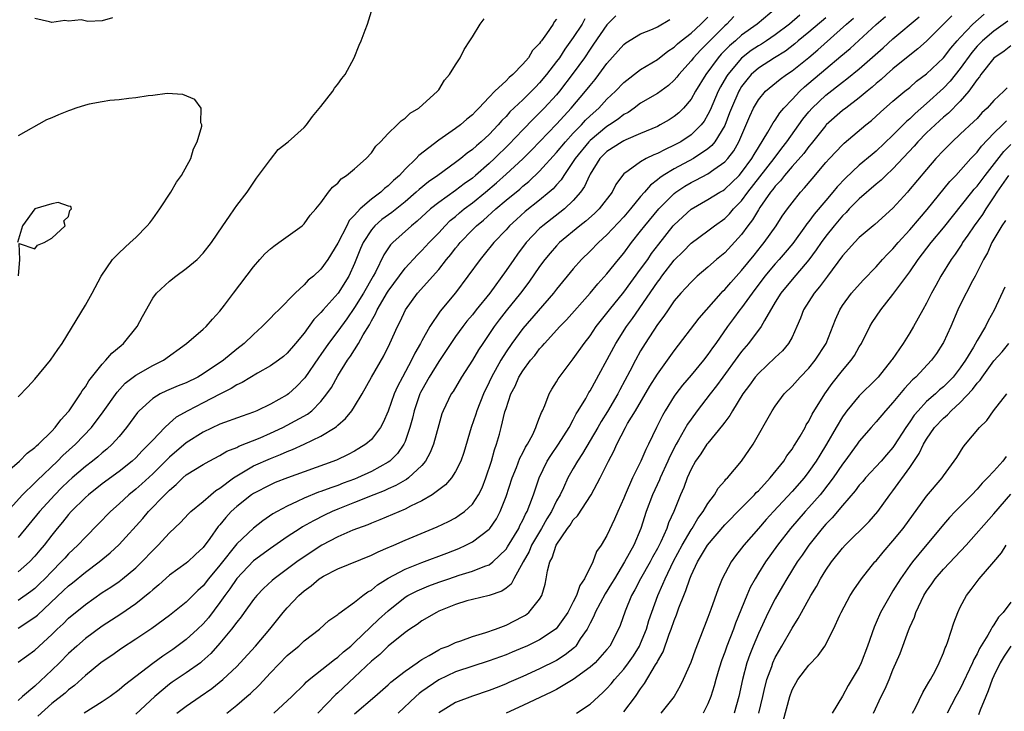
# Model space of a CAD drawing. Units: inches. Extents: x 2592000 to 2595000, y 1545000 to 1548000.
# Drawn here: x 2593821 to 2593938, y 1545763 to 1545846 of the extents above; entities that cross this region are included whole.
import ezdxf

# ---------------------------------------------------------------- set-up
doc = ezdxf.new("R2010")
doc.units = ezdxf.units.IN
doc.header["$MEASUREMENT"] = 0
doc.layers.add('LD25921545_2ft', color=43, linetype='Continuous')

msp = doc.modelspace()

# ---------------------------------------------------------------- linework, layer by layer
at = {"layer": 'LD25921545_2ft'}
for points, elevation in [([(2593911.12, 1545846.88), (2593908.84, 1545845), (2593907, 1545843.66), (2593906.27, 1545843), (2593905.58, 1545842.42), (2593904.59, 1545841.41), (2593904.23, 1545841), (2593902.74, 1545839), (2593901.54, 1545837), (2593901, 1545836.05), (2593900.11, 1545835), (2593899.56, 1545834.44), (2593899, 1545833.99), (2593898.39, 1545833.61), (2593897.32, 1545833), (2593897, 1545832.83), (2593895, 1545831.96), (2593893.23, 1545831.23), (2593893, 1545831.12), (2593892.79, 1545831), (2593891, 1545829.84), (2593890.16, 1545829), (2593889, 1545827.15), (2593888.91, 1545827), (2593888.33, 1545825.67), (2593887.87, 1545825), (2593887, 1545824.02), (2593885.94, 1545823), (2593883.36, 1545821), (2593883, 1545820.67), (2593881.4, 1545819), (2593880.37, 1545817.63), (2593879.92, 1545817), (2593879, 1545815.66), (2593877.06, 1545813), (2593875.45, 1545811), (2593875, 1545810.4), (2593874.36, 1545809.64), (2593873.87, 1545809), (2593873, 1545807.81), (2593872.43, 1545807), (2593871, 1545804.84), (2593869.87, 1545803), (2593869, 1545801.46), (2593868.84, 1545801.16), (2593868.77, 1545801), (2593868.1, 1545799), (2593867.89, 1545798.11), (2593867.58, 1545797), (2593867, 1545795.35), (2593866.85, 1545795), (2593866.11, 1545793.89), (2593865.19, 1545793), (2593865, 1545792.86), (2593863, 1545791.76), (2593861.35, 1545791), (2593861, 1545790.85), (2593859.64, 1545790.36), (2593859, 1545790.1), (2593858.16, 1545789.84), (2593857, 1545789.38), (2593856.71, 1545789.29), (2593855, 1545788.59), (2593854.19, 1545788.19), (2593853, 1545787.66), (2593851.79, 1545787), (2593851.29, 1545786.71), (2593850.09, 1545785.91), (2593848.98, 1545785.02), (2593847, 1545783.14), (2593845, 1545780.63), (2593843.64, 1545779), (2593843, 1545778.17), (2593842.38, 1545777.61), (2593841, 1545776.23), (2593839, 1545774.63), (2593836.91, 1545773.09), (2593835, 1545771.8), (2593833.31, 1545770.69), (2593832.13, 1545769.87), (2593831, 1545769.11), (2593830.85, 1545769), (2593829, 1545767.49), (2593827.69, 1545766.31), (2593827, 1545765.79), (2593826.6, 1545765.4), (2593825, 1545764.15), (2593823.35, 1545762.65)], 7236), ([(2593820.02, 1545792.02), (2593821.19, 1545793), (2593822.07, 1545793.93), (2593823, 1545794.61), (2593823.19, 1545794.81), (2593823.41, 1545795), (2593825, 1545796.57), (2593825.41, 1545797), (2593826.07, 1545797.93), (2593827, 1545798.9), (2593827.08, 1545799), (2593828.41, 1545801), (2593828.62, 1545801.38), (2593829, 1545801.85), (2593829.43, 1545802.57), (2593831, 1545804.55), (2593831.45, 1545805), (2593832.16, 1545805.84), (2593833.24, 1545806.76), (2593833.55, 1545807), (2593835.16, 1545809), (2593835.8, 1545810.2), (2593837, 1545812.4), (2593837.45, 1545813), (2593839, 1545814.42), (2593839.76, 1545815), (2593841, 1545815.9), (2593842.28, 1545817), (2593843, 1545817.74), (2593844, 1545819), (2593845.34, 1545821), (2593846.14, 1545822.14), (2593846.71, 1545823), (2593847, 1545823.41), (2593848.22, 1545825), (2593848.53, 1545825.47), (2593849.35, 1545826.65), (2593851, 1545828.88), (2593851.93, 1545830.07), (2593853.11, 1545831), (2593855, 1545832.7), (2593855.28, 1545833), (2593856, 1545834), (2593857, 1545835.19), (2593858.4, 1545837), (2593858.62, 1545837.38), (2593859, 1545837.84), (2593859.47, 1545838.53), (2593859.89, 1545839), (2593860.96, 1545841), (2593861.53, 1545842.47), (2593861.77, 1545843), (2593862.26, 1545844.27), (2593862.53, 1545845), (2593863, 1545846.54)], 7220), ([(2593892.04, 1545845.96), (2593891, 1545844.92), (2593889.41, 1545842.59), (2593889, 1545842.03), (2593888.32, 1545841), (2593887, 1545839.14), (2593885.35, 1545837), (2593885, 1545836.59), (2593883.54, 1545835), (2593883, 1545834.44), (2593882.27, 1545833.73), (2593881, 1545832.43), (2593879.34, 1545830.66), (2593877.64, 1545829), (2593877, 1545828.42), (2593875.39, 1545827), (2593875, 1545826.67), (2593874.02, 1545825.98), (2593873, 1545825.21), (2593871, 1545823.78), (2593870.03, 1545823), (2593868.45, 1545821.55), (2593867.75, 1545821), (2593865.55, 1545819), (2593865.28, 1545818.72), (2593864.47, 1545817.53), (2593863.47, 1545815.47), (2593863.21, 1545815), (2593862.06, 1545813), (2593861, 1545811.28), (2593860.07, 1545809.93), (2593859, 1545808.45), (2593857.9, 1545807), (2593857, 1545805.7), (2593856.71, 1545805.29), (2593855.07, 1545802.92), (2593854.11, 1545801.89), (2593853.13, 1545801), (2593853, 1545800.9), (2593851, 1545799.76), (2593849.4, 1545799), (2593849, 1545798.83), (2593847.64, 1545798.36), (2593845, 1545797.39), (2593843, 1545796.46), (2593841, 1545795.17), (2593839, 1545793.47), (2593838.75, 1545793.25), (2593838.53, 1545793), (2593837, 1545791.5), (2593835.71, 1545790.29), (2593835, 1545789.67), (2593834.17, 1545789), (2593833, 1545787.9), (2593831.99, 1545787), (2593830.52, 1545785.48), (2593829, 1545783.96), (2593828.11, 1545783), (2593827, 1545781.96), (2593826.54, 1545781.46), (2593826.13, 1545781), (2593825, 1545779.88), (2593824.17, 1545779), (2593823.58, 1545778.42), (2593823, 1545777.86), (2593822.51, 1545777.49), (2593821, 1545776.42)], 7228), ([(2593906.1, 1545845.9), (2593905.25, 1545845), (2593905, 1545844.77), (2593902.11, 1545841.89), (2593901.29, 1545841), (2593901, 1545840.62), (2593899.55, 1545839), (2593899.32, 1545838.68), (2593899, 1545838.31), (2593898.31, 1545837.69), (2593897, 1545836.75), (2593895, 1545835.57), (2593894.23, 1545835), (2593893.51, 1545834.49), (2593893, 1545834.23), (2593892.32, 1545833.68), (2593891.31, 1545833), (2593891, 1545832.81), (2593889, 1545831.14), (2593888.86, 1545831), (2593887.21, 1545829), (2593887, 1545828.66), (2593885.86, 1545827), (2593885.54, 1545826.46), (2593885, 1545825.87), (2593884.6, 1545825.4), (2593884.14, 1545825), (2593883, 1545824.06), (2593881.29, 1545822.71), (2593880.24, 1545821.76), (2593879.42, 1545821), (2593879, 1545820.52), (2593877.55, 1545819), (2593876.42, 1545817.58), (2593875.91, 1545817), (2593874.48, 1545815), (2593872.98, 1545813.02), (2593871.17, 1545810.83), (2593869.94, 1545809), (2593869, 1545807.32), (2593868.84, 1545807), (2593868.16, 1545805.84), (2593867.78, 1545805), (2593866.69, 1545803), (2593866.12, 1545801.88), (2593865.72, 1545801), (2593865, 1545798.95), (2593864.41, 1545797.59), (2593864.08, 1545797), (2593863, 1545795.58), (2593862.34, 1545795), (2593861.51, 1545794.49), (2593861, 1545794.19), (2593860.22, 1545793.78), (2593858.87, 1545793.13), (2593855, 1545791.74), (2593853.01, 1545791.01), (2593851.56, 1545790.44), (2593851, 1545790.19), (2593849, 1545789.16), (2593848.76, 1545789), (2593847, 1545787.6), (2593846.35, 1545787), (2593845.7, 1545786.3), (2593845, 1545785.43), (2593844.79, 1545785.21), (2593843.81, 1545783.81), (2593843, 1545782.71), (2593842.1, 1545781.9), (2593841.17, 1545781), (2593841, 1545780.86), (2593839, 1545779.43), (2593837.73, 1545778.27), (2593837, 1545777.68), (2593836.65, 1545777.35), (2593835, 1545776.03), (2593833.2, 1545774.8), (2593831, 1545773.35), (2593829, 1545771.89), (2593827.97, 1545771), (2593827, 1545770.12), (2593825.91, 1545769), (2593825, 1545768.11), (2593823, 1545766.24), (2593821.54, 1545765), (2593821, 1545764.51)], 7234), ([(2593821, 1545769.09), (2593823, 1545770.5), (2593825, 1545772.36), (2593825.64, 1545773), (2593826.35, 1545773.65), (2593827, 1545774.3), (2593829, 1545775.95), (2593831, 1545777.35), (2593832.01, 1545777.99), (2593833, 1545778.68), (2593833.43, 1545779), (2593835, 1545780.32), (2593835.7, 1545781), (2593837, 1545782.38), (2593837.65, 1545783), (2593839, 1545784.45), (2593840.31, 1545785.69), (2593841.27, 1545786.73), (2593841.55, 1545787), (2593843, 1545788.21), (2593843.9, 1545789), (2593844.5, 1545789.5), (2593845, 1545789.78), (2593846.61, 1545791), (2593847, 1545791.26), (2593847.59, 1545791.59), (2593849, 1545792.43), (2593851, 1545793.32), (2593852.21, 1545793.79), (2593853, 1545794.16), (2593853.61, 1545794.39), (2593855, 1545795.02), (2593857, 1545795.96), (2593858.68, 1545797), (2593858.87, 1545797.13), (2593859, 1545797.27), (2593859.94, 1545798.06), (2593860.67, 1545799), (2593861, 1545799.51), (2593861.9, 1545801), (2593863.03, 1545803), (2593864.49, 1545805.51), (2593865.21, 1545807), (2593866.09, 1545809), (2593866.4, 1545809.6), (2593867.05, 1545811), (2593868.49, 1545813), (2593871, 1545815.8), (2593871.94, 1545817), (2593872.43, 1545817.57), (2593873, 1545818.33), (2593873.31, 1545818.69), (2593873.54, 1545819), (2593875, 1545820.51), (2593875.51, 1545821), (2593876.33, 1545821.67), (2593877.8, 1545823), (2593879, 1545824.03), (2593880.63, 1545825.37), (2593881, 1545825.71), (2593881.72, 1545826.28), (2593883, 1545827.5), (2593885, 1545829.73), (2593886.06, 1545831), (2593887, 1545832.01), (2593887.96, 1545833), (2593888.45, 1545833.55), (2593889, 1545834.08), (2593890.02, 1545835), (2593891, 1545836.06), (2593892, 1545837), (2593893, 1545838.06), (2593895, 1545839.59), (2593897, 1545840.79), (2593898.23, 1545841.77), (2593899, 1545842.26), (2593899.37, 1545842.63), (2593899.81, 1545843), (2593901, 1545843.92), (2593902.17, 1545845), (2593903, 1545845.82)], 7232), ([(2593832.24, 1545845.76), (2593831, 1545845.38), (2593829.29, 1545845.29), (2593828.5, 1545845.5), (2593827, 1545845.34), (2593826.57, 1545845.42), (2593825, 1545845.19), (2593824.74, 1545845.26), (2593823, 1545845.67)], 7220), ([(2593913.93, 1545846.07), (2593912.68, 1545845), (2593911, 1545843.72), (2593909.96, 1545843), (2593909.38, 1545842.62), (2593909, 1545842.4), (2593908.16, 1545841.84), (2593907, 1545840.93), (2593905.35, 1545839), (2593905.22, 1545838.78), (2593904.48, 1545837.52), (2593904.21, 1545837), (2593903.25, 1545834.75), (2593903, 1545834.25), (2593902.54, 1545833.46), (2593902.18, 1545833), (2593901, 1545831.82), (2593899.77, 1545831), (2593899, 1545830.58), (2593897.91, 1545830.09), (2593897, 1545829.6), (2593896.57, 1545829.43), (2593895.67, 1545829), (2593895, 1545828.62), (2593893.54, 1545827.54), (2593893, 1545827.18), (2593892.84, 1545827), (2593892.07, 1545825.93), (2593891.61, 1545825), (2593890.07, 1545823), (2593889.53, 1545822.47), (2593888.47, 1545821.53), (2593887.78, 1545821), (2593885.37, 1545819), (2593885, 1545818.61), (2593884.25, 1545817.75), (2593883.63, 1545817), (2593883, 1545816.15), (2593881.7, 1545814.3), (2593880.71, 1545813), (2593879, 1545810.88), (2593878.18, 1545809.82), (2593877.58, 1545809), (2593876.23, 1545807), (2593875.74, 1545806.26), (2593875, 1545805.03), (2593873.7, 1545803), (2593872.7, 1545801.3), (2593872.5, 1545801), (2593871.54, 1545799), (2593871.39, 1545798.61), (2593871, 1545797.32), (2593870.38, 1545795), (2593869.99, 1545794.01), (2593869.44, 1545793), (2593869, 1545792.48), (2593867.42, 1545791), (2593867.18, 1545790.82), (2593867, 1545790.73), (2593865.91, 1545790.09), (2593865, 1545789.7), (2593864.53, 1545789.47), (2593863.3, 1545789), (2593861, 1545788.07), (2593859, 1545787.28), (2593858.34, 1545787), (2593857.43, 1545786.57), (2593856.1, 1545785.9), (2593854.82, 1545785.18), (2593854.55, 1545785), (2593853, 1545783.99), (2593851, 1545782.62), (2593849, 1545781.12), (2593847, 1545779.02), (2593846.19, 1545777.81), (2593845.59, 1545777), (2593845, 1545776.16), (2593843.64, 1545774.36), (2593843, 1545773.65), (2593842.32, 1545773), (2593841, 1545771.78), (2593839.4, 1545770.6), (2593838.2, 1545769.8), (2593837, 1545768.93), (2593835, 1545767.37), (2593833.65, 1545766.35), (2593833, 1545765.8), (2593831.96, 1545765), (2593831, 1545764.36), (2593828.87, 1545763)], 7238), ([(2593917, 1545845.75), (2593915, 1545844.04), (2593913.74, 1545843), (2593913.34, 1545842.66), (2593912.21, 1545841.79), (2593910.92, 1545841), (2593909, 1545839.74), (2593908.16, 1545839), (2593907.62, 1545838.38), (2593907, 1545837.56), (2593906.78, 1545837.22), (2593906.66, 1545837), (2593905.79, 1545835), (2593905.58, 1545834.42), (2593905, 1545832.94), (2593903.82, 1545831), (2593903.46, 1545830.54), (2593903, 1545830.15), (2593901.29, 1545829), (2593899, 1545827.79), (2593897.7, 1545827), (2593897.28, 1545826.72), (2593897, 1545826.45), (2593896.16, 1545825.84), (2593895.46, 1545825), (2593895, 1545824.47), (2593893.79, 1545823), (2593893, 1545822.07), (2593891, 1545819.92), (2593889.99, 1545819), (2593889, 1545817.98), (2593887.99, 1545817), (2593887, 1545815.89), (2593885, 1545813.44), (2593884.66, 1545813), (2593881, 1545808.79), (2593879.68, 1545807), (2593879, 1545806), (2593878.37, 1545805), (2593877.27, 1545803), (2593877, 1545802.41), (2593876.31, 1545801), (2593875.53, 1545799), (2593875.41, 1545798.59), (2593874.86, 1545797), (2593873.98, 1545794.02), (2593873.62, 1545793), (2593873, 1545791.75), (2593872.52, 1545791), (2593871.82, 1545790.18), (2593870.21, 1545789), (2593869, 1545788.28), (2593867.64, 1545787.64), (2593867, 1545787.3), (2593864, 1545786), (2593863, 1545785.62), (2593862.57, 1545785.43), (2593861.33, 1545785), (2593860.78, 1545784.78), (2593859, 1545784.01), (2593857.11, 1545783), (2593855.83, 1545782.17), (2593854.15, 1545781), (2593851.45, 1545779), (2593851.21, 1545778.79), (2593850.17, 1545777.83), (2593849.37, 1545777), (2593849, 1545776.55), (2593847.87, 1545775), (2593847.52, 1545774.48), (2593847, 1545773.85), (2593846.37, 1545773), (2593845, 1545771.34), (2593843.9, 1545770.1), (2593842.86, 1545769.14), (2593842.67, 1545769), (2593841, 1545767.81), (2593839.31, 1545766.69), (2593839, 1545766.46), (2593837.25, 1545765), (2593835, 1545762.89)], 7240), ([(2593845.82, 1545763), (2593847, 1545763.95), (2593848.21, 1545765), (2593848.63, 1545765.37), (2593849.64, 1545766.36), (2593851, 1545767.82), (2593853, 1545769.86), (2593853.61, 1545770.39), (2593854.36, 1545771), (2593855, 1545771.61), (2593856.85, 1545773), (2593857.96, 1545774.04), (2593859, 1545774.76), (2593859.11, 1545774.89), (2593861, 1545776.2), (2593861.99, 1545777), (2593862.57, 1545777.43), (2593863, 1545777.66), (2593863.71, 1545778.29), (2593865, 1545779.09), (2593867, 1545780.16), (2593869, 1545780.93), (2593871.95, 1545782.05), (2593873.39, 1545782.61), (2593874.23, 1545783), (2593875, 1545783.4), (2593877, 1545784.9), (2593877.09, 1545785), (2593877.86, 1545786.14), (2593878.31, 1545787), (2593879, 1545788.78), (2593879.74, 1545791), (2593880.26, 1545792.26), (2593880.66, 1545793.34), (2593881, 1545793.98), (2593881.33, 1545794.67), (2593881.54, 1545795), (2593882.18, 1545796.18), (2593882.56, 1545797), (2593882.65, 1545797.35), (2593883, 1545798.18), (2593883.21, 1545798.79), (2593883.33, 1545799), (2593883.6, 1545799.6), (2593884.12, 1545801), (2593884.45, 1545801.55), (2593885, 1545802.43), (2593885.2, 1545802.8), (2593886.87, 1545805), (2593887, 1545805.16), (2593888.29, 1545807), (2593889, 1545807.91), (2593889.73, 1545809), (2593891, 1545810.6), (2593891.3, 1545811), (2593893, 1545813.09), (2593895, 1545815.82), (2593895.84, 1545817), (2593896.31, 1545817.69), (2593897.17, 1545818.83), (2593898.89, 1545821), (2593899, 1545821.12), (2593901, 1545822.98), (2593903, 1545824.12), (2593904.42, 1545825), (2593904.8, 1545825.2), (2593905, 1545825.34), (2593905.85, 1545826.15), (2593906.71, 1545827), (2593907, 1545827.32), (2593908.23, 1545829), (2593908.5, 1545829.5), (2593909, 1545830.33), (2593910.12, 1545832.12), (2593910.75, 1545833.25), (2593911, 1545833.58), (2593911.55, 1545834.45), (2593912.03, 1545835), (2593913, 1545836.01), (2593913.92, 1545837), (2593914.48, 1545837.52), (2593915, 1545837.95), (2593917, 1545839.67), (2593918.82, 1545841.18), (2593919.91, 1545842.09), (2593923, 1545844.93), (2593924.11, 1545845.89)], 7244), ([(2593851.4, 1545763), (2593853.55, 1545765), (2593855, 1545766.42), (2593855.27, 1545766.73), (2593855.59, 1545767), (2593858.6, 1545769.4), (2593859, 1545769.66), (2593859.7, 1545770.3), (2593860.54, 1545771), (2593861, 1545771.41), (2593863.86, 1545774.14), (2593865, 1545775.19), (2593867, 1545776.8), (2593867.34, 1545777), (2593868.43, 1545777.57), (2593869, 1545777.82), (2593869.84, 1545778.16), (2593871, 1545778.58), (2593872.2, 1545779), (2593873.42, 1545779.42), (2593875, 1545779.9), (2593876.5, 1545780.5), (2593877, 1545780.66), (2593877.44, 1545781), (2593879, 1545782.52), (2593879.19, 1545782.81), (2593880.51, 1545785), (2593880.66, 1545785.34), (2593881, 1545785.97), (2593881.32, 1545786.68), (2593881.51, 1545787), (2593881.85, 1545787.85), (2593882.26, 1545789), (2593882.93, 1545791), (2593883.91, 1545793), (2593884.32, 1545793.68), (2593885.24, 1545795), (2593886.5, 1545797), (2593887, 1545797.93), (2593887.36, 1545798.64), (2593887.59, 1545799), (2593888.47, 1545800.47), (2593888.85, 1545801.15), (2593889, 1545801.38), (2593892.04, 1545807), (2593893.33, 1545809), (2593894.04, 1545809.96), (2593897, 1545814.29), (2593897.32, 1545814.68), (2593897.53, 1545815), (2593899, 1545816.9), (2593900.05, 1545817.95), (2593901, 1545818.94), (2593903, 1545820.39), (2593903.8, 1545821), (2593905, 1545821.86), (2593905.57, 1545822.43), (2593906.05, 1545823), (2593907, 1545823.96), (2593907.76, 1545825), (2593909.19, 1545826.81), (2593910.86, 1545829), (2593911.77, 1545830.23), (2593912.38, 1545831), (2593914.3, 1545833.7), (2593915, 1545834.57), (2593915.38, 1545835), (2593917, 1545836.54), (2593919, 1545838.08), (2593919.53, 1545838.47), (2593921, 1545839.69), (2593923.83, 1545842.17), (2593925, 1545843.23), (2593928.13, 1545845.87)], 7246), ([(2593932.01, 1545845.99), (2593929, 1545842.97), (2593927.96, 1545842.04), (2593927, 1545841.29), (2593925, 1545839.66), (2593924.24, 1545839), (2593923.6, 1545838.4), (2593923, 1545837.92), (2593922.52, 1545837.48), (2593921.92, 1545837), (2593921, 1545836.22), (2593919.38, 1545835), (2593919, 1545834.7), (2593917.07, 1545833), (2593917, 1545832.93), (2593915.26, 1545830.74), (2593915, 1545830.45), (2593914.39, 1545829.61), (2593913, 1545828.04), (2593912.11, 1545827), (2593911.64, 1545826.36), (2593911, 1545825.73), (2593910.7, 1545825.3), (2593910.44, 1545825), (2593909.17, 1545823.17), (2593909, 1545822.9), (2593908.31, 1545821.69), (2593907.76, 1545821), (2593907, 1545819.98), (2593905, 1545817.8), (2593904.03, 1545817), (2593903, 1545816.07), (2593901.73, 1545815), (2593901, 1545814.31), (2593900.39, 1545813.61), (2593899.8, 1545813), (2593899, 1545812.06), (2593898.26, 1545811), (2593897.76, 1545810.24), (2593897, 1545809.25), (2593895.54, 1545807), (2593895, 1545806.11), (2593894.38, 1545805), (2593893.72, 1545803.72), (2593892.52, 1545801.48), (2593892.28, 1545801), (2593891.08, 1545798.92), (2593890.3, 1545797.7), (2593889.91, 1545797), (2593888.1, 1545793.9), (2593887.49, 1545793), (2593887, 1545792.14), (2593886.36, 1545791), (2593885.82, 1545789.82), (2593885.42, 1545789), (2593885, 1545788.26), (2593884.39, 1545787), (2593883.86, 1545786.13), (2593883.22, 1545785), (2593882.04, 1545783), (2593881.74, 1545782.26), (2593881.03, 1545781), (2593879.94, 1545779), (2593879.63, 1545778.38), (2593879, 1545777.88), (2593878.49, 1545777.51), (2593876.98, 1545777.02), (2593875, 1545776.55), (2593874.36, 1545776.36), (2593873, 1545775.93), (2593871, 1545775.13), (2593870.74, 1545775), (2593869, 1545773.99), (2593868.43, 1545773.57), (2593867.56, 1545773), (2593867, 1545772.6), (2593865, 1545770.99), (2593863.99, 1545770.01), (2593863, 1545769.19), (2593861, 1545767.29), (2593859, 1545765.42), (2593858.77, 1545765.23), (2593856.64, 1545763)], 7248), ([(2593861, 1545762.94), (2593863.4, 1545765), (2593865, 1545766.39), (2593865.31, 1545766.69), (2593867, 1545768), (2593868.44, 1545769), (2593868.76, 1545769.24), (2593869, 1545769.39), (2593869.86, 1545769.86), (2593871, 1545770.54), (2593871.31, 1545770.7), (2593872.13, 1545771), (2593873, 1545771.42), (2593873.62, 1545771.62), (2593875, 1545772.15), (2593876.6, 1545772.6), (2593877.75, 1545773), (2593879, 1545773.47), (2593881, 1545774.5), (2593881.31, 1545774.69), (2593881.71, 1545775), (2593883, 1545776.58), (2593883.26, 1545777), (2593883.64, 1545778.36), (2593883.79, 1545779), (2593883.93, 1545779.93), (2593884.21, 1545781), (2593884.5, 1545781.5), (2593884.97, 1545783), (2593886.32, 1545785), (2593886.62, 1545785.38), (2593887, 1545786), (2593887.51, 1545786.49), (2593889.14, 1545789), (2593890.2, 1545791), (2593891.18, 1545793), (2593891.82, 1545794.18), (2593892.16, 1545795), (2593893.2, 1545797), (2593893.46, 1545797.46), (2593894.39, 1545799), (2593896.1, 1545801.9), (2593897, 1545803.34), (2593899, 1545806.14), (2593901.98, 1545810.02), (2593902.82, 1545811), (2593904.59, 1545813), (2593904.79, 1545813.21), (2593905, 1545813.41), (2593905.74, 1545814.26), (2593907, 1545815.66), (2593908.48, 1545817.52), (2593909.38, 1545818.62), (2593909.7, 1545819), (2593911.12, 1545821), (2593911.84, 1545822.16), (2593912.45, 1545823), (2593913, 1545823.74), (2593914.02, 1545825), (2593914.5, 1545825.5), (2593915.4, 1545826.6), (2593917, 1545828.51), (2593917.45, 1545829), (2593919, 1545830.63), (2593919.19, 1545830.81), (2593921.79, 1545833), (2593922.46, 1545833.54), (2593923.5, 1545834.5), (2593925, 1545835.81), (2593926.41, 1545837), (2593927, 1545837.47), (2593927.81, 1545838.19), (2593929, 1545839.08), (2593931, 1545840.97), (2593931.86, 1545842.14), (2593932.62, 1545843), (2593933, 1545843.42), (2593934.51, 1545845), (2593935.83, 1545846.17)], 7250), ([(2593819, 1545786.18), (2593821.54, 1545789), (2593823, 1545790.41), (2593823.29, 1545790.71), (2593825.68, 1545793), (2593826.33, 1545793.67), (2593827.82, 1545795), (2593829.72, 1545797), (2593831.13, 1545798.87), (2593832.78, 1545801.22), (2593833.74, 1545802.26), (2593835, 1545803.23), (2593837, 1545804.38), (2593838.29, 1545805), (2593841.04, 1545807), (2593843, 1545808.69), (2593843.34, 1545809), (2593844.11, 1545809.89), (2593845, 1545810.83), (2593845.54, 1545811.54), (2593846.61, 1545813), (2593849, 1545816.12), (2593849.75, 1545817), (2593850.34, 1545817.66), (2593851, 1545818.27), (2593851.41, 1545818.59), (2593852.01, 1545819), (2593854.76, 1545821), (2593855, 1545821.24), (2593855.74, 1545822.26), (2593856.41, 1545823), (2593857, 1545823.75), (2593857.9, 1545825), (2593858.39, 1545825.61), (2593859, 1545826.09), (2593859.41, 1545826.59), (2593860.06, 1545827), (2593861, 1545827.79), (2593862.36, 1545829), (2593863, 1545829.69), (2593863.53, 1545830.47), (2593864.1, 1545831), (2593865, 1545831.97), (2593866.08, 1545833), (2593866.52, 1545833.48), (2593867, 1545833.79), (2593867.62, 1545834.38), (2593868.63, 1545835), (2593870.86, 1545837), (2593871, 1545837.19), (2593871.68, 1545838.32), (2593872.3, 1545839), (2593873, 1545840.14), (2593873.55, 1545841), (2593874.03, 1545841.97), (2593874.72, 1545843), (2593875, 1545843.48), (2593875.94, 1545845), (2593876.39, 1545845.61)], 7222), ([(2593888.39, 1545845.61), (2593888.05, 1545845), (2593887, 1545843.4), (2593885.99, 1545842.01), (2593885.34, 1545841), (2593885, 1545840.53), (2593883.82, 1545839), (2593883, 1545838.02), (2593882.49, 1545837.51), (2593882.02, 1545837), (2593881, 1545835.99), (2593879.46, 1545834.54), (2593879, 1545834.01), (2593878.49, 1545833.51), (2593878.08, 1545833), (2593877, 1545831.85), (2593876.06, 1545831), (2593875.48, 1545830.52), (2593875, 1545830.07), (2593874.37, 1545829.63), (2593873.64, 1545829), (2593873, 1545828.51), (2593870.9, 1545827), (2593869.77, 1545826.23), (2593868.67, 1545825.33), (2593868.34, 1545825), (2593867, 1545823.86), (2593865.41, 1545822.59), (2593864.25, 1545821.75), (2593863.41, 1545821), (2593863, 1545820.52), (2593862.03, 1545819), (2593861.72, 1545818.28), (2593861, 1545816.52), (2593860.3, 1545815), (2593859.03, 1545813), (2593857.25, 1545811), (2593857, 1545810.69), (2593856.17, 1545809.83), (2593855, 1545808.22), (2593853.98, 1545807), (2593853, 1545805.86), (2593852.54, 1545805.46), (2593851.94, 1545805), (2593851, 1545804.32), (2593849.48, 1545803.48), (2593847.63, 1545802.37), (2593847, 1545802.09), (2593846.35, 1545801.65), (2593844.97, 1545800.97), (2593843, 1545799.92), (2593841.19, 1545799), (2593839.79, 1545798.21), (2593839, 1545797.52), (2593838.44, 1545797), (2593837, 1545795.51), (2593836.56, 1545795), (2593835.76, 1545794.24), (2593835, 1545793.41), (2593834.57, 1545793), (2593833, 1545791.75), (2593831, 1545790.28), (2593829.36, 1545789), (2593829, 1545788.67), (2593827.33, 1545787), (2593827, 1545786.64), (2593826.27, 1545785.73), (2593825.65, 1545785), (2593825, 1545784.19), (2593824.09, 1545783), (2593823.59, 1545782.41), (2593823, 1545781.68), (2593822.35, 1545781), (2593821, 1545779.83)], 7226), ([(2593885, 1545845.59), (2593884.72, 1545845.28), (2593884.6, 1545845), (2593883.83, 1545843.83), (2593883.22, 1545843), (2593883.12, 1545842.88), (2593883, 1545842.68), (2593882.16, 1545841.84), (2593881.67, 1545841), (2593881, 1545840.21), (2593879.81, 1545839), (2593879.36, 1545838.64), (2593879, 1545838.25), (2593877.68, 1545837), (2593877, 1545836.31), (2593875.79, 1545835), (2593875.39, 1545834.61), (2593875, 1545834.19), (2593874.33, 1545833.67), (2593873.58, 1545833), (2593873, 1545832.57), (2593871, 1545831.18), (2593868.63, 1545829.37), (2593868.31, 1545829), (2593867, 1545827.74), (2593866.33, 1545827), (2593865.62, 1545826.38), (2593865, 1545825.75), (2593864.57, 1545825.43), (2593864.13, 1545825), (2593863, 1545824.18), (2593861.65, 1545823), (2593861, 1545822.28), (2593860.37, 1545821.63), (2593860.07, 1545821), (2593859, 1545818.92), (2593857.81, 1545817), (2593857, 1545815.82), (2593856.11, 1545815), (2593855.49, 1545814.51), (2593855, 1545813.97), (2593853.92, 1545813), (2593851.98, 1545811), (2593851.48, 1545810.52), (2593851, 1545810), (2593850.03, 1545809), (2593849, 1545808.08), (2593847.89, 1545807), (2593847, 1545806.32), (2593845.4, 1545805), (2593843, 1545803.38), (2593842.36, 1545803), (2593841, 1545802.32), (2593840.05, 1545801.95), (2593838.63, 1545801.37), (2593837.89, 1545801), (2593837, 1545800.47), (2593835.39, 1545799), (2593835.21, 1545798.79), (2593833.87, 1545797), (2593833, 1545795.94), (2593832.18, 1545795), (2593831.57, 1545794.43), (2593831, 1545793.97), (2593830.49, 1545793.51), (2593829.85, 1545793), (2593829, 1545792.36), (2593827.42, 1545791), (2593827, 1545790.62), (2593826.18, 1545789.82), (2593825.38, 1545789), (2593823.56, 1545787), (2593821, 1545783.91)], 7224), ([(2593821, 1545773.13), (2593823, 1545774.42), (2593823.32, 1545774.68), (2593826.41, 1545777.59), (2593827, 1545778.16), (2593827.47, 1545778.53), (2593829, 1545779.8), (2593830.63, 1545781), (2593831.93, 1545782.07), (2593833, 1545783.08), (2593835.82, 1545786.18), (2593836.51, 1545787), (2593838.44, 1545789), (2593839, 1545789.56), (2593839.79, 1545790.21), (2593840.59, 1545791), (2593841, 1545791.35), (2593843, 1545792.61), (2593843.71, 1545793), (2593845, 1545793.66), (2593845.83, 1545794.17), (2593847, 1545794.62), (2593847.24, 1545794.76), (2593849.79, 1545795.79), (2593851, 1545796.31), (2593852.49, 1545797), (2593853, 1545797.26), (2593855.4, 1545798.6), (2593855.91, 1545799), (2593857, 1545800.1), (2593857.72, 1545801), (2593858.24, 1545801.76), (2593859, 1545803.16), (2593860.14, 1545805), (2593860.51, 1545805.49), (2593861.46, 1545807), (2593862.02, 1545808.02), (2593862.77, 1545809.23), (2593863, 1545809.69), (2593863.49, 1545810.51), (2593863.69, 1545811), (2593864.91, 1545813.09), (2593865, 1545813.22), (2593867, 1545815.94), (2593868.47, 1545817.53), (2593869, 1545818.04), (2593869.88, 1545819), (2593871, 1545820.16), (2593871.76, 1545821), (2593872.38, 1545821.62), (2593873, 1545822.12), (2593873.47, 1545822.53), (2593874.03, 1545823), (2593875, 1545823.72), (2593876.56, 1545825), (2593877.88, 1545826.12), (2593879, 1545827.13), (2593881, 1545828.97), (2593882.02, 1545829.98), (2593885, 1545833.1), (2593885.9, 1545834.1), (2593886.74, 1545835), (2593888.46, 1545837), (2593889, 1545837.7), (2593889.59, 1545838.41), (2593890.05, 1545839), (2593891, 1545840.31), (2593893, 1545842.56), (2593893.25, 1545842.75), (2593895, 1545843.82), (2593896.41, 1545844.41), (2593897, 1545844.69), (2593898.47, 1545845.53)], 7230), ([(2593839.88, 1545763), (2593841, 1545763.86), (2593842.64, 1545765), (2593844.05, 1545765.95), (2593845.34, 1545767), (2593847, 1545768.58), (2593847.41, 1545769), (2593849.22, 1545771), (2593850.91, 1545773), (2593852.51, 1545775), (2593853, 1545775.55), (2593854.36, 1545777), (2593855, 1545777.55), (2593855.84, 1545778.16), (2593856.81, 1545779), (2593857, 1545779.13), (2593857.3, 1545779.3), (2593859, 1545780.18), (2593863, 1545781.8), (2593863.79, 1545782.21), (2593865, 1545782.71), (2593865.2, 1545782.8), (2593865.68, 1545783), (2593867, 1545783.58), (2593870.83, 1545785.17), (2593872.17, 1545785.83), (2593873, 1545786.27), (2593873.45, 1545786.55), (2593874.05, 1545787), (2593875, 1545787.88), (2593875.74, 1545789), (2593876.16, 1545789.84), (2593876.62, 1545791), (2593877.28, 1545793), (2593877.64, 1545794.36), (2593877.88, 1545795), (2593878.22, 1545796.22), (2593878.43, 1545797), (2593878.88, 1545798.88), (2593879, 1545799.27), (2593879.58, 1545801), (2593880.07, 1545801.93), (2593880.53, 1545803), (2593881, 1545803.75), (2593881.93, 1545805), (2593882.42, 1545805.58), (2593883, 1545806.36), (2593883.31, 1545806.69), (2593883.56, 1545807), (2593885.39, 1545809), (2593886.19, 1545809.81), (2593889, 1545812.99), (2593889.91, 1545814.09), (2593891, 1545815.28), (2593892.39, 1545817), (2593893, 1545817.73), (2593893.93, 1545819), (2593895, 1545820.34), (2593895.49, 1545821), (2593897.15, 1545823), (2593899, 1545824.86), (2593899.18, 1545825), (2593900.27, 1545825.73), (2593901, 1545826.16), (2593901.57, 1545826.43), (2593903, 1545827.17), (2593903.69, 1545827.69), (2593905, 1545828.61), (2593905.35, 1545829), (2593906.07, 1545829.93), (2593906.66, 1545831), (2593907.97, 1545834.03), (2593908.43, 1545835), (2593909, 1545835.98), (2593909.86, 1545837), (2593911.57, 1545838.43), (2593912.36, 1545839), (2593913, 1545839.42), (2593914.98, 1545841.02), (2593916.06, 1545841.94), (2593919.49, 1545845), (2593920.3, 1545845.7)], 7242), ([(2593938.64, 1545845.36), (2593937, 1545844.16), (2593935.64, 1545843), (2593935, 1545842.36), (2593934.37, 1545841.63), (2593933, 1545839.71), (2593931.8, 1545838.2), (2593931, 1545837.38), (2593929, 1545835.55), (2593927.64, 1545834.36), (2593927, 1545833.73), (2593926.6, 1545833.4), (2593925, 1545831.78), (2593923, 1545829.88), (2593922.51, 1545829.49), (2593921, 1545828.2), (2593919.34, 1545826.66), (2593918.36, 1545825.64), (2593917.85, 1545825), (2593917, 1545824.02), (2593915.63, 1545822.37), (2593915, 1545821.52), (2593914.76, 1545821.24), (2593914.61, 1545821), (2593913.1, 1545818.9), (2593912.19, 1545817.81), (2593911.48, 1545817), (2593911, 1545816.48), (2593909.75, 1545815), (2593908.26, 1545813), (2593907, 1545811.23), (2593906.81, 1545811), (2593906.05, 1545809.95), (2593905.34, 1545809), (2593903.93, 1545807), (2593903.53, 1545806.47), (2593903, 1545805.69), (2593902.47, 1545805), (2593901, 1545803.21), (2593899.98, 1545802.02), (2593899.19, 1545801), (2593899, 1545800.73), (2593897.92, 1545799), (2593897.59, 1545798.41), (2593896.89, 1545797), (2593895.92, 1545795), (2593895.61, 1545794.39), (2593895.03, 1545793), (2593894.04, 1545791), (2593893.16, 1545789), (2593893, 1545788.58), (2593892.3, 1545787), (2593891.91, 1545786.09), (2593891, 1545784.15), (2593890.3, 1545783), (2593889.77, 1545782.23), (2593889.34, 1545781), (2593888.35, 1545779), (2593887.78, 1545778.22), (2593887.37, 1545777), (2593887, 1545776.25), (2593886.34, 1545775), (2593884.97, 1545773.03), (2593883, 1545771.72), (2593881.49, 1545771), (2593881.15, 1545770.85), (2593879.75, 1545770.25), (2593879, 1545769.95), (2593877, 1545769.22), (2593873, 1545767.92), (2593871, 1545766.98), (2593869, 1545765.59), (2593868.66, 1545765.34), (2593868.28, 1545765), (2593866.19, 1545763)], 7252), ([(2593939, 1545842.42), (2593938.23, 1545841.77), (2593937, 1545840.96), (2593935.45, 1545839), (2593935.27, 1545838.73), (2593935, 1545838.4), (2593934.03, 1545837), (2593933, 1545835.81), (2593931.59, 1545834.41), (2593931, 1545833.91), (2593930.53, 1545833.47), (2593930, 1545833), (2593929, 1545832.04), (2593927.96, 1545831), (2593927.52, 1545830.48), (2593925, 1545827.77), (2593924.16, 1545827), (2593923.58, 1545826.42), (2593923, 1545825.94), (2593921, 1545824.2), (2593919.8, 1545823), (2593919.42, 1545822.58), (2593919, 1545822.19), (2593917.99, 1545821), (2593917, 1545819.76), (2593916.45, 1545819), (2593915.88, 1545818.12), (2593915, 1545816.95), (2593913, 1545814.62), (2593911.65, 1545813), (2593911, 1545811.93), (2593909.73, 1545809.73), (2593909.35, 1545809), (2593907.83, 1545807), (2593907, 1545806.04), (2593906.54, 1545805.46), (2593904.76, 1545803), (2593904.03, 1545801.97), (2593903.26, 1545801), (2593901.74, 1545799), (2593901, 1545798.01), (2593900.59, 1545797.41), (2593899.51, 1545795.51), (2593899.21, 1545795), (2593898.47, 1545793.53), (2593898.24, 1545793), (2593897.33, 1545791), (2593897.24, 1545790.76), (2593896.41, 1545789), (2593895.67, 1545787), (2593895.03, 1545785), (2593894.18, 1545783), (2593893.1, 1545781), (2593891.89, 1545779), (2593891.56, 1545778.44), (2593890.78, 1545777.22), (2593889.6, 1545775), (2593889.43, 1545774.57), (2593889, 1545773.73), (2593888.77, 1545773.23), (2593888.65, 1545773), (2593887.83, 1545771.84), (2593887.3, 1545771), (2593887.16, 1545770.84), (2593886.05, 1545769.95), (2593885, 1545769.28), (2593883, 1545768.27), (2593881, 1545767.37), (2593879.34, 1545766.66), (2593879, 1545766.5), (2593878.15, 1545766.15), (2593877, 1545765.71), (2593875, 1545765.04), (2593873, 1545764.29), (2593871, 1545763.05)], 7254), ([(2593821, 1545800.65), (2593822.17, 1545801.83), (2593823, 1545802.75), (2593824.87, 1545805), (2593825.71, 1545806.29), (2593826.26, 1545807), (2593829, 1545811.56), (2593829.82, 1545813), (2593830.87, 1545815), (2593832.24, 1545817), (2593833, 1545817.78), (2593834.32, 1545819), (2593835, 1545819.61), (2593836.34, 1545821), (2593836.65, 1545821.35), (2593837, 1545821.82), (2593837.84, 1545823), (2593839.14, 1545825), (2593839.83, 1545826.17), (2593840.42, 1545827), (2593841.52, 1545829), (2593841.85, 1545830.15), (2593842.29, 1545831), (2593842.84, 1545832.84), (2593842.84, 1545833), (2593842.74, 1545833.26), (2593842.75, 1545835), (2593842.01, 1545836.01), (2593840.6, 1545836.6), (2593838.72, 1545836.72), (2593837, 1545836.5), (2593836.47, 1545836.47), (2593835, 1545836.21), (2593834.16, 1545836.16), (2593833, 1545835.99), (2593831.9, 1545835.9), (2593831, 1545835.76), (2593829.47, 1545835.47), (2593829, 1545835.35), (2593827.88, 1545835), (2593827.24, 1545834.76), (2593827, 1545834.68), (2593825.8, 1545834.2), (2593825, 1545833.84), (2593824.39, 1545833.61), (2593821, 1545831.71)], 7218), ([(2593938.57, 1545837.43), (2593938.18, 1545837), (2593937, 1545835.91), (2593936.21, 1545835), (2593935.58, 1545834.42), (2593935, 1545833.78), (2593934.61, 1545833.39), (2593933, 1545831.89), (2593932.02, 1545831), (2593931.51, 1545830.49), (2593931, 1545829.96), (2593930.1, 1545829), (2593929, 1545827.71), (2593926.86, 1545825.14), (2593926.72, 1545825), (2593925, 1545823.11), (2593922.84, 1545821.16), (2593922.63, 1545821), (2593921, 1545819.61), (2593920.42, 1545819), (2593919.76, 1545818.24), (2593919, 1545817.41), (2593917.23, 1545815), (2593916.27, 1545813.73), (2593915.65, 1545813), (2593914.36, 1545811), (2593914, 1545810), (2593913.58, 1545809), (2593913, 1545807.73), (2593912.6, 1545807), (2593911.87, 1545806.13), (2593911, 1545805.34), (2593909, 1545803.44), (2593908.63, 1545803), (2593907.96, 1545802.04), (2593907.17, 1545801), (2593905.91, 1545799), (2593905.59, 1545798.41), (2593905, 1545797.65), (2593904.74, 1545797.26), (2593903, 1545795.15), (2593902.89, 1545795), (2593902.14, 1545793.86), (2593901.53, 1545793), (2593901, 1545792.05), (2593900.54, 1545791), (2593900.13, 1545789.87), (2593899.74, 1545789), (2593898.94, 1545787), (2593898.33, 1545785.67), (2593898.12, 1545785), (2593897.41, 1545783.41), (2593897, 1545782.6), (2593896.42, 1545781.58), (2593896.13, 1545781), (2593894.99, 1545779), (2593894.32, 1545777.68), (2593893.92, 1545777), (2593893.15, 1545775.15), (2593892.56, 1545773.44), (2593892.36, 1545773), (2593891.34, 1545771), (2593891, 1545770.57), (2593889.59, 1545769), (2593889, 1545768.47), (2593887, 1545767.03), (2593885, 1545765.84), (2593884.46, 1545765.54), (2593881, 1545763.92), (2593879, 1545763.03)], 7256), ([(2593887.37, 1545763), (2593889, 1545764.09), (2593890.52, 1545765.48), (2593891, 1545765.95), (2593891.5, 1545766.5), (2593891.88, 1545767), (2593893, 1545768.24), (2593893.58, 1545769), (2593894.15, 1545769.85), (2593894.86, 1545771), (2593895, 1545771.32), (2593895.69, 1545773), (2593895.98, 1545774.02), (2593897.04, 1545777), (2593897.65, 1545778.35), (2593897.9, 1545779), (2593898.9, 1545781.1), (2593899.94, 1545783), (2593901, 1545784.82), (2593901.13, 1545785), (2593901.81, 1545786.19), (2593902.43, 1545787), (2593903, 1545787.97), (2593903.79, 1545789), (2593904.23, 1545789.77), (2593905, 1545790.65), (2593905.15, 1545790.85), (2593905.32, 1545791), (2593907.01, 1545793), (2593908.38, 1545795), (2593910.63, 1545799), (2593911, 1545799.54), (2593912.07, 1545801), (2593913, 1545801.92), (2593913.96, 1545803), (2593915, 1545804.07), (2593915.76, 1545805), (2593917.07, 1545807), (2593918.16, 1545809.84), (2593918.67, 1545811), (2593919, 1545811.51), (2593920.08, 1545813), (2593921.46, 1545814.54), (2593923, 1545816.12), (2593923.77, 1545817), (2593924.36, 1545817.64), (2593925, 1545818.26), (2593925.6, 1545819), (2593927, 1545820.5), (2593928.14, 1545821.86), (2593929.07, 1545822.93), (2593931.75, 1545826.25), (2593932.46, 1545827), (2593934.26, 1545829), (2593935, 1545829.77), (2593935.53, 1545830.47), (2593937, 1545832.01), (2593938.03, 1545833), (2593938.51, 1545833.49)], 7258), ([(2593893, 1545763.18), (2593894.38, 1545765), (2593895, 1545765.9), (2593895.47, 1545766.53), (2593896.76, 1545768.76), (2593896.95, 1545769.05), (2593897, 1545769.16), (2593897.68, 1545770.32), (2593898.41, 1545772.41), (2593898.65, 1545773), (2593899, 1545774.05), (2593899.27, 1545774.73), (2593899.56, 1545775.56), (2593900.12, 1545777), (2593900.39, 1545777.61), (2593900.84, 1545779), (2593901, 1545779.38), (2593901.78, 1545781), (2593902.96, 1545783), (2593905, 1545785.42), (2593907, 1545787.46), (2593908.54, 1545789), (2593908.75, 1545789.25), (2593909, 1545789.48), (2593910.41, 1545791), (2593912.02, 1545793), (2593912.39, 1545793.61), (2593913, 1545794.41), (2593913.22, 1545794.78), (2593913.38, 1545795), (2593913.96, 1545795.96), (2593914.55, 1545797), (2593914.7, 1545797.3), (2593915, 1545797.77), (2593915.4, 1545798.6), (2593916.9, 1545801), (2593917.77, 1545802.23), (2593919, 1545803.77), (2593920.03, 1545805), (2593920.43, 1545805.57), (2593921, 1545806.6), (2593921.24, 1545807), (2593922.25, 1545809), (2593922.52, 1545809.48), (2593923.54, 1545811), (2593925, 1545812.83), (2593927, 1545815.53), (2593927.99, 1545817), (2593929.52, 1545819), (2593931, 1545820.76), (2593934.37, 1545825), (2593934.66, 1545825.34), (2593935, 1545825.72), (2593935.94, 1545827), (2593938.17, 1545829.83), (2593939, 1545830.67)], 7260), ([(2593938.74, 1545827), (2593937.35, 1545825), (2593937, 1545824.43), (2593936.03, 1545823), (2593935.64, 1545822.36), (2593934.66, 1545821), (2593933.89, 1545819.89), (2593933.28, 1545819), (2593933.18, 1545818.82), (2593932.38, 1545817.62), (2593931.91, 1545817), (2593930.68, 1545815), (2593930.09, 1545813.91), (2593929.58, 1545813), (2593929, 1545811.81), (2593928.54, 1545811), (2593928, 1545810), (2593927.44, 1545809), (2593927, 1545808.26), (2593926.21, 1545807), (2593924.89, 1545805.11), (2593924.83, 1545805), (2593923.23, 1545803), (2593923, 1545802.75), (2593921, 1545800.77), (2593919.52, 1545799), (2593919.3, 1545798.7), (2593919, 1545798.26), (2593918.25, 1545797), (2593917.1, 1545795), (2593916.29, 1545793.71), (2593915.86, 1545793), (2593915, 1545791.75), (2593914.43, 1545791), (2593913, 1545789.37), (2593910.78, 1545787), (2593909.93, 1545786.07), (2593909.01, 1545785), (2593907.27, 1545783), (2593907, 1545782.63), (2593906.28, 1545781.72), (2593905.76, 1545781), (2593904.69, 1545779), (2593904.2, 1545777.8), (2593903.35, 1545775.35), (2593903, 1545774.41), (2593902.12, 1545772.12), (2593901.48, 1545770.52), (2593900.96, 1545769.04), (2593900.07, 1545767), (2593899.72, 1545766.28), (2593898.97, 1545765), (2593897.42, 1545763)], 7262), ([(2593821.04, 1545815.04), (2593821.2, 1545817), (2593821.12, 1545818.88), (2593823, 1545818.25), (2593823.31, 1545818.69), (2593824.11, 1545819), (2593825, 1545819.52), (2593826.58, 1545821), (2593826.43, 1545821.57), (2593827, 1545822.09), (2593827.16, 1545822.83), (2593827.34, 1545823), (2593827.28, 1545823.28), (2593827, 1545823.35), (2593825.78, 1545823.78), (2593825, 1545823.63), (2593823, 1545823), (2593821.51, 1545821), (2593820.93, 1545819)], 7216), ([(2593938.36, 1545821.64), (2593937.92, 1545821), (2593936.75, 1545819), (2593936.23, 1545817.77), (2593935.75, 1545817), (2593934.75, 1545815), (2593934.45, 1545814.45), (2593933, 1545811.61), (2593932.71, 1545811), (2593931.86, 1545809), (2593931, 1545807.11), (2593930.94, 1545807), (2593930.18, 1545805.82), (2593929.59, 1545805), (2593927.71, 1545803), (2593927.33, 1545802.67), (2593926.36, 1545801.64), (2593925, 1545799.98), (2593924.11, 1545799), (2593923, 1545797.67), (2593922.4, 1545797), (2593921, 1545795.37), (2593920.75, 1545795), (2593919.28, 1545793), (2593919, 1545792.64), (2593917.9, 1545791), (2593916.64, 1545789.36), (2593916.34, 1545789), (2593915, 1545787.48), (2593914.56, 1545787), (2593912.83, 1545785), (2593911.28, 1545783), (2593909.85, 1545781), (2593909, 1545779.65), (2593908.6, 1545779), (2593908.03, 1545777.96), (2593907.62, 1545777), (2593906.29, 1545773.71), (2593906.04, 1545773), (2593905.25, 1545771), (2593905, 1545770.26), (2593904.66, 1545769.34), (2593904.35, 1545768.35), (2593903.95, 1545767), (2593903.75, 1545766.25), (2593903.34, 1545765), (2593903, 1545764.13), (2593902.43, 1545763)], 7264), ([(2593938.3, 1545813.7), (2593937.04, 1545810.96), (2593936.32, 1545809.68), (2593935.99, 1545809), (2593935, 1545807.36), (2593934.57, 1545806.57), (2593933.62, 1545805), (2593933, 1545804.09), (2593932.15, 1545803), (2593931.58, 1545802.42), (2593931, 1545801.85), (2593930.53, 1545801.47), (2593930.04, 1545801), (2593929, 1545800.09), (2593927.98, 1545799), (2593927.53, 1545798.47), (2593927, 1545797.66), (2593926.53, 1545797), (2593925.16, 1545794.84), (2593925, 1545794.62), (2593924.24, 1545793.76), (2593923.58, 1545793), (2593921.75, 1545791), (2593921.41, 1545790.59), (2593921, 1545790.12), (2593920.52, 1545789.48), (2593919, 1545787.73), (2593917.76, 1545786.24), (2593917, 1545785.48), (2593916.58, 1545785), (2593914.99, 1545783), (2593914.2, 1545781.8), (2593913.63, 1545781), (2593912.38, 1545779), (2593911.88, 1545778.12), (2593911, 1545776.63), (2593910.17, 1545775), (2593909, 1545772.51), (2593908.37, 1545771), (2593907.99, 1545770.01), (2593907.64, 1545769), (2593907.11, 1545767), (2593906.66, 1545765), (2593906.12, 1545763)], 7266), ([(2593909.06, 1545763), (2593909.52, 1545765), (2593909.7, 1545765.7), (2593910.01, 1545767), (2593910.58, 1545768.58), (2593910.71, 1545769), (2593911, 1545769.63), (2593911.5, 1545770.5), (2593911.8, 1545771), (2593913, 1545773.11), (2593913.74, 1545774.26), (2593914.13, 1545775), (2593915.25, 1545777), (2593915.9, 1545778.1), (2593916.38, 1545779), (2593917, 1545780.02), (2593917.68, 1545781), (2593919, 1545782.64), (2593919.33, 1545783), (2593922.17, 1545785.83), (2593923.18, 1545787), (2593924.63, 1545789), (2593925, 1545789.47), (2593927, 1545792.26), (2593928.11, 1545793.89), (2593928.62, 1545795), (2593929, 1545795.63), (2593929.95, 1545797), (2593931, 1545798.13), (2593931.48, 1545798.52), (2593931.9, 1545799), (2593933, 1545799.97), (2593934.47, 1545801.52), (2593935, 1545802.26), (2593935.36, 1545802.64), (2593935.59, 1545803), (2593937, 1545804.92), (2593937.99, 1545806.01), (2593938.77, 1545807)], 7268), ([(2593911.93, 1545762.07), (2593912.72, 1545765), (2593913, 1545765.77), (2593913.69, 1545767), (2593915, 1545768.71), (2593916.12, 1545769.88), (2593916.9, 1545771), (2593917.94, 1545773), (2593918.68, 1545774.68), (2593918.84, 1545775), (2593919.9, 1545777), (2593920.33, 1545777.67), (2593921.27, 1545779), (2593922.86, 1545781), (2593923, 1545781.15), (2593923.83, 1545782.17), (2593925, 1545783.5), (2593926.22, 1545785), (2593929, 1545788.84), (2593930.83, 1545791), (2593931, 1545791.26), (2593932.28, 1545793), (2593932.57, 1545793.43), (2593933.33, 1545794.67), (2593933.62, 1545795), (2593935.27, 1545797), (2593936.16, 1545797.84), (2593936.93, 1545799), (2593938.54, 1545801)], 7270), ([(2593938.46, 1545793.54), (2593938.06, 1545793), (2593937, 1545791.81), (2593936.25, 1545791), (2593935.62, 1545790.38), (2593935, 1545789.68), (2593934.36, 1545789), (2593932.39, 1545787), (2593931.72, 1545786.28), (2593931, 1545785.46), (2593928.06, 1545781.94), (2593927.32, 1545781), (2593927, 1545780.57), (2593925.89, 1545779), (2593925, 1545777.55), (2593924.78, 1545777.22), (2593923.51, 1545775), (2593923, 1545773.78), (2593922.75, 1545773.25), (2593921.99, 1545771), (2593921.23, 1545769), (2593921, 1545768.5), (2593919.69, 1545766.31), (2593919, 1545765.04), (2593917.77, 1545763)], 7272), ([(2593922.67, 1545763), (2593923.61, 1545765), (2593924.08, 1545765.92), (2593924.54, 1545767), (2593925, 1545768.15), (2593925.87, 1545770.13), (2593926.85, 1545772.85), (2593927, 1545773.23), (2593927.55, 1545774.45), (2593927.72, 1545775), (2593928.34, 1545776.34), (2593928.68, 1545777), (2593929, 1545777.52), (2593929.61, 1545778.39), (2593930.01, 1545779), (2593931, 1545780.16), (2593932.39, 1545781.61), (2593933.7, 1545783), (2593937, 1545786.74), (2593939, 1545789.08)], 7274), ([(2593927.32, 1545763), (2593927.66, 1545763.66), (2593928.53, 1545765.47), (2593929, 1545766.21), (2593929.28, 1545766.72), (2593929.46, 1545767), (2593930, 1545768), (2593930.5, 1545769), (2593931, 1545770.19), (2593931.21, 1545770.79), (2593931.32, 1545771), (2593931.53, 1545771.53), (2593932.24, 1545773.76), (2593932.71, 1545775), (2593933, 1545775.61), (2593933.72, 1545777), (2593934.29, 1545777.71), (2593935.23, 1545779), (2593936.98, 1545781.02), (2593937.9, 1545782.1), (2593938.46, 1545783)], 7276), ([(2593939, 1545776.23), (2593938.09, 1545775), (2593937.56, 1545774.44), (2593937, 1545773.51), (2593936.77, 1545773.23), (2593936.68, 1545773), (2593936.29, 1545772.29), (2593935.3, 1545770.7), (2593935, 1545770.06), (2593934.6, 1545769.4), (2593934.45, 1545769), (2593933, 1545765.92), (2593932.49, 1545765), (2593931.44, 1545763)], 7278), ([(2593939.02, 1545771), (2593938.21, 1545769.79), (2593937.73, 1545769), (2593937, 1545767.47), (2593936.79, 1545767), (2593936.32, 1545765.68), (2593936.02, 1545765), (2593935.35, 1545763.35), (2593935.17, 1545762.83)], 7280)]:
    msp.add_lwpolyline(points, dxfattribs=dict(at, elevation=elevation))

doc.saveas('drawing.dxf')
